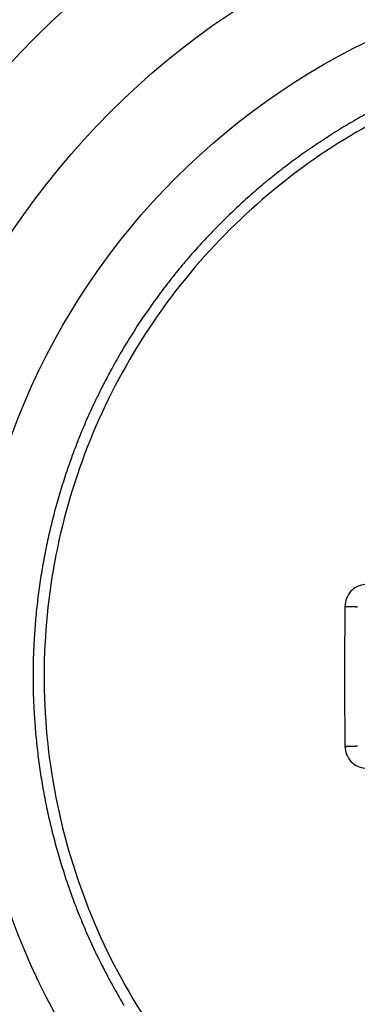
# Model space of a CAD drawing. Extents: x 16 to 2011, y 5 to 1440.
# Drawn here: x 1022 to 1025, y 829 to 836 of the extents above; entities that cross this region are included whole.
import ezdxf

# ---------------------------------------------------------------- set-up
doc = ezdxf.new("R2010")
doc.units = 0
doc.header["$MEASUREMENT"] = 0
doc.layers.add('V4L204', color=7, linetype='CONTINUOUS')
doc.layers.add('V4LDrafting_Hidden_Entities', color=7, linetype='CONTINUOUS')

msp = doc.modelspace()

# ---------------------------------------------------------------- linework, layer by layer
at = {"layer": 'V4L204', "color": 1, "linetype": 'Continuous'}
for points in [[(1026.5718, 828.6458, -0.000427), (1026.5684, 828.7507, -0.000393), (1026.5649, 828.8647, -0.00037), (1026.5615, 828.9809, -0.000408), (1026.5586, 829.0861, -0.000385), (1026.5558, 829.1927, -0.000352), (1026.553, 829.3094, -0.000361), (1026.5502, 829.4295, -0.000412), (1026.5479, 829.5345, -0.000395), (1026.546, 829.6295, -0.000285), (1026.5436, 829.7609, -0.000394), (1026.5435, 829.7618, -0.000002), (1026.5398, 829.9883, -0.001108), (1026.5372, 830.1712, -0.00074), (1026.5343, 830.4447)], [(1028.0574, 828.6174, 0.000392), (1028.0611, 828.7318, 0.00042), (1028.0644, 828.8387, 0.000394), (1028.0675, 828.9458, 0.000362), (1028.0708, 829.0625, 0.000366), (1028.0739, 829.1829, 0.000419), (1028.0765, 829.2884, 0.000399), (1028.0789, 829.3948, 0.00035), (1028.0816, 829.5159, 0.000337), (1028.0837, 829.6247, 0.000305), (1028.086, 829.7449, 0.000477), (1028.086, 829.7457, 0.000002), (1028.0898, 829.9748, 0.001068), (1028.0924, 830.1597, 0.000714), (1028.0953, 830.4363)], [(1028.0065, 830.4447, -0.00033), (1028.0049, 830.2927, -0.000659), (1028.004, 830.2164, -0.000002), (1028.001, 829.9897, -0.00033), (1028.001, 829.9883, -0.000394), (1027.9992, 829.8733, -0.000403), (1027.9972, 829.7609, -0.000386), (1027.9952, 829.6526, -0.000354), (1027.9929, 829.5345, -0.000342), (1027.9904, 829.4191, -0.00036), (1027.9878, 829.3094, -0.000408), (1027.9851, 829.1988, -0.0004), (1027.9822, 829.0861, -0.000394), (1027.9792, 828.9769, -0.000383), (1027.9759, 828.8647, -0.00038), (1027.9726, 828.7566, -0.00037), (1027.969, 828.6458, -0.000425)], [(1026.4458, 830.4363, 0.000327), (1026.4473, 830.2826, 0.000651), (1026.4482, 830.2054, 0.000002), (1026.4513, 829.9761, 0.000365), (1026.4513, 829.9748, 0.000405), (1026.453, 829.8649, 0.000371), (1026.4551, 829.7449, 0.000356), (1026.4572, 829.6271, 0.000377), (1026.4595, 829.5159, 0.000365), (1026.4618, 829.4073, 0.000333), (1026.4645, 829.2884, 0.000374), (1026.4673, 829.1728, 0.000392), (1026.4702, 829.0625, 0.000447), (1026.4731, 828.9537, 0.000423), (1026.4765, 828.8387, 0.000391), (1026.4799, 828.7279, 0.000392), (1026.4835, 828.6174, 0.000393)], [(1024.9544, 835.5021, 0.007492), (1024.8266, 835.4308, 0.007442), (1024.7006, 835.3554, 0.007503), (1024.5778, 835.277, 0.007455), (1024.4573, 835.1948, 0.007414), (1024.3386, 835.1086, 0.007424), (1024.2226, 835.019, 0.00745), (1024.1098, 834.9263, 0.007527), (1024, 834.8304, 0.007475), (1023.8923, 834.7306, 0.007518), (1023.7881, 834.628, 0.007524), (1023.687, 834.5223, 0.007539), (1023.589, 834.4134, 0.007563), (1023.4946, 834.302, 0.007464), (1023.4034, 834.1875, 0.007475), (1023.3157, 834.0705, 0.007389), (1023.2314, 833.9507, 0.007412), (1023.1509, 833.8288, 0.007441), (1023.0741, 833.7044, 0.007432), (1023.0008, 833.5777, 0.007489), (1022.9316, 833.4492, 0.007445), (1022.8659, 833.318, 0.007523), (1022.8044, 833.1855, 0.007511), (1022.7468, 833.0509, 0.007569), (1022.6933, 832.9146, 0.007587), (1022.644, 832.777, 0.007495), (1022.5989, 832.6378, 0.007496), (1022.5579, 832.4974, 0.007402), (1022.521, 832.3553, 0.007453), (1022.4886, 832.2132, 0.00744), (1022.4604, 832.0698, 0.007417), (1022.4363, 831.9253, 0.007456), (1022.4167, 831.7805, 0.007441), (1022.4013, 831.6348, 0.007528), (1022.3903, 831.4893, 0.007494), (1022.3837, 831.3428, 0.007557), (1022.3815, 831.1963, 0.007577), (1022.3837, 831.0503, 0.007516), (1022.3903, 830.9043, 0.0075), (1022.4013, 830.7582, 0.007431), (1022.4168, 830.612, 0.007506), (1022.4364, 830.4678, 0.007445), (1022.4604, 830.3238, 0.007411), (1022.4887, 830.1799, 0.007398), (1022.5213, 830.0371, 0.007421), (1022.558, 829.8957, 0.007505), (1022.5989, 829.7558, 0.007448), (1022.6442, 829.616, 0.007525), (1022.6935, 829.4783, 0.007525), (1022.7469, 829.3421, 0.007561), (1022.8044, 829.2076, 0.007568), (1022.8659, 829.0749, 0.007474), (1022.9315, 828.944, 0.007482), (1023.0009, 828.8153, 0.007418), (1023.0743, 828.6883, 0.007456)], [(1026.5175, 827.7625, 0.000003), (1026.5274, 827.5593, 0.001389)], [(1027.9354, 827.8004, -0.000003), (1027.9255, 827.5994, -0.001403)], [(1028.003, 827.3597, 0.000003), (1028.0134, 827.5578, 0.000453)], [(1026.6256, 827.402, -0.000004), (1026.6154, 827.598, -0.00046)], [(1024.7576, 831.73, -0.001506), (1024.763, 831.7301, -0.003106), (1024.7656, 831.7301, -0.000018), (1024.774, 831.7301, -0.000733), (1024.7742, 831.7301, -0.000649), (1024.7795, 831.7301, -0.000908), (1024.7832, 831.7301, -0.001721), (1024.7878, 831.73, -0.001644), (1024.7926, 831.7299, -0.000889), (1024.7961, 831.7299, -0.000515), (1024.8021, 831.7297, -0.000876), (1024.8094, 831.7295, -0.002913), (1024.8116, 831.7294, -0.001438), (1024.8135, 831.7293, -0.000368), (1024.8208, 831.7289, -0.000341), (1024.8266, 831.7287, -0.000697), (1024.8294, 831.7285, -0.003577), (1024.8321, 831.7283, -0.001841), (1024.8374, 831.7279, -0.002116), (1024.8412, 831.7276, -0.002504), (1024.8444, 831.7274, -0.003027), (1024.8471, 831.7271, -0.002373), (1024.8504, 831.7267, -0.003188), (1024.8524, 831.7265, -0.001954)], [(1024.7576, 831.73, 0.000178), (1024.757, 831.6828, 0.000356), (1024.7568, 831.6591, 0.000001), (1024.756, 831.5883, 0.000142), (1024.756, 831.588, 0.000211), (1024.7557, 831.5525, 0.000211), (1024.7553, 831.5169, 0.000316), (1024.7551, 831.4813, 0.000317), (1024.7549, 831.4458, 0.000212), (1024.7547, 831.4135, 0.000176), (1024.7545, 831.3746, 0.000175), (1024.7543, 831.3319, 0.000263), (1024.7542, 831.3034, 0.000263), (1024.7542, 831.2718, 0.000211), (1024.7541, 831.2322, 0.00014), (1024.7541, 831.1966, 0.00014), (1024.7541, 831.161, 0.000211), (1024.7542, 831.1214, 0.000263), (1024.7542, 831.0897, 0.000264), (1024.7543, 831.0613, 0.000176), (1024.7545, 831.0186, 0.000176), (1024.7547, 830.9798, 0.000211), (1024.7549, 830.9474, 0.000316), (1024.7551, 830.9151, 0.000263), (1024.7553, 830.8763, 0.000265), (1024.7554, 830.8761, 0.000001), (1024.756, 830.8052, 0.000531), (1024.7566, 830.7483, 0.000354), (1024.7576, 830.6631)], [(1024.7576, 830.6631, 0.001506), (1024.763, 830.6631, 0.003088), (1024.7656, 830.663, 0.000037), (1024.774, 830.663, 0.001945), (1024.7742, 830.663, 0.000817), (1024.7788, 830.6631, 0.000856), (1024.7832, 830.6631, 0.000392), (1024.7872, 830.6632, 0.000285), (1024.7926, 830.6633, 0.000939), (1024.7988, 830.6634, 0.001712), (1024.8021, 830.6635, 0.002308), (1024.8048, 830.6636, 0.000903), (1024.8116, 830.6639, 0.000764), (1024.8183, 830.6641, 0.002043), (1024.8208, 830.6643, 0.00147), (1024.823, 830.6644, 0.000518), (1024.8294, 830.6648, 0.000749), (1024.8342, 830.665, 0.001133), (1024.8374, 830.6652, 0.00439), (1024.8402, 830.6655, 0.002964), (1024.8444, 830.6658, 0.002567), (1024.8473, 830.6661, 0.002373), (1024.8504, 830.6665, 0.003188), (1024.8524, 830.6667, 0.001954)]]:
    msp.add_lwpolyline(points, format="xyb", dxfattribs=at)
at = {"layer": 'V4L204', "color": 3, "linetype": 'Continuous'}
for radius in [6.0821, 5.375]:
    msp.add_circle((1027.2704, 831.1966), radius, dxfattribs=at)
msp.add_open_spline([(1027.2704, 840.1392), (1026.1387, 840.1393), (1025.0023, 839.9206), (1022.9004, 839.0804), (1021.9263, 838.4556), (1020.3155, 836.923), (1019.6617, 836.0205), (1018.8596, 834.3323), (1018.6176, 833.5848), (1018.3352, 832.0558), (1018.2943, 831.2712), (1018.4413, 829.4003), (1018.7332, 828.3164), (1019.6848, 826.3347), (1020.3482, 825.4293), (1021.9776, 823.8995), (1022.9599, 823.2794), (1025.0761, 822.4533), (1026.2187, 822.2437), (1028.5231, 822.2653), (1029.6946, 822.5098), (1031.8456, 823.4245), (1032.8344, 824.0987), (1034.0918, 825.38), (1034.484, 825.8741), (1035.1556, 826.9319), (1035.436, 827.497), (1036.0414, 829.1278), (1036.2321, 830.2489), (1036.191, 832.4745), (1035.959, 833.5878), (1035.1979, 835.4269), (1034.741, 836.1897), (1033.6281, 837.5465), (1032.9693, 838.1438), (1031.5104, 839.1189), (1030.7066, 839.4992), (1029.0274, 840.0087), (1028.1478, 840.1393), (1027.2704, 840.1392)], degree=3, knots=[2, 2, 2, 2, 9.245945, 9.245945, 16.49189, 16.49189, 23.480623, 23.480623, 28.458071, 28.458071, 33.435519, 33.435519, 40.472582, 40.472582, 47.509645, 47.509645, 54.781845, 54.781845, 62.054044, 62.054044, 69.536416, 69.536416, 77.018788, 77.018788, 81.029875, 81.029875, 85.040962, 85.040962, 92.166556, 92.166556, 99.29215, 99.29215, 104.90941, 104.90941, 110.52668, 110.52668, 116.14394, 116.14394, 121.7612, 121.7612, 121.7612, 121.7612], dxfattribs=at)
at = {"layer": 'V4L204', "color": 1, "linetype": 'Continuous'}
for points, knots in [([(1032.0748, 831.1965), (1032.0748, 830.7252), (1031.9349, 829.781), (1031.323, 828.4879), (1030.3618, 827.428), (1029.0247, 826.6264), (1027.3612, 826.2796), (1025.4842, 826.5986), (1023.8428, 827.6405), (1022.734, 829.2675), (1022.3447, 831.1326), (1022.6849, 832.987), (1023.6709, 834.5489), (1025.1427, 835.6273), (1026.7157, 836.0506), (1028.1526, 835.9748), (1029.518, 835.5337), (1030.8481, 834.5703), (1031.8407, 833.024), (1032.0748, 831.8047), (1032.0748, 831.1965)], [2, 2, 2, 2, 5.346884, 8.693769, 12.040653, 15.387537, 19.633116, 23.878696, 28.651874, 33.110029, 37.568184, 41.901114, 46.234044, 50.426875, 54.619705, 57.585374, 60.551043, 64.715077, 69.032364, 73.349651, 73.349651, 73.349651, 73.349651]), ([(1024.9099, 831.8963), (1024.8704, 831.894), (1024.7917, 831.8562), (1024.7581, 831.7719), (1024.7576, 831.73)], [2, 2, 2, 2, 2.884366, 3.77308, 3.77308, 3.77308, 3.77308]), ([(1024.7576, 830.6631), (1024.7581, 830.6213), (1024.7917, 830.537), (1024.8704, 830.4992), (1024.9099, 830.4969)], [2, 2, 2, 2, 2.888714, 3.77308, 3.77308, 3.77308, 3.77308])]:
    msp.add_open_spline(points, degree=3, knots=knots, dxfattribs=at)
at = {"layer": 'V4LDrafting_Hidden_Entities', "color": 3, "linetype": 'Continuous'}
for radius in [7.6821, 6.8883]:
    msp.add_circle((1027.2704, 831.1966), radius, dxfattribs=at)

doc.saveas('drawing.dxf')
